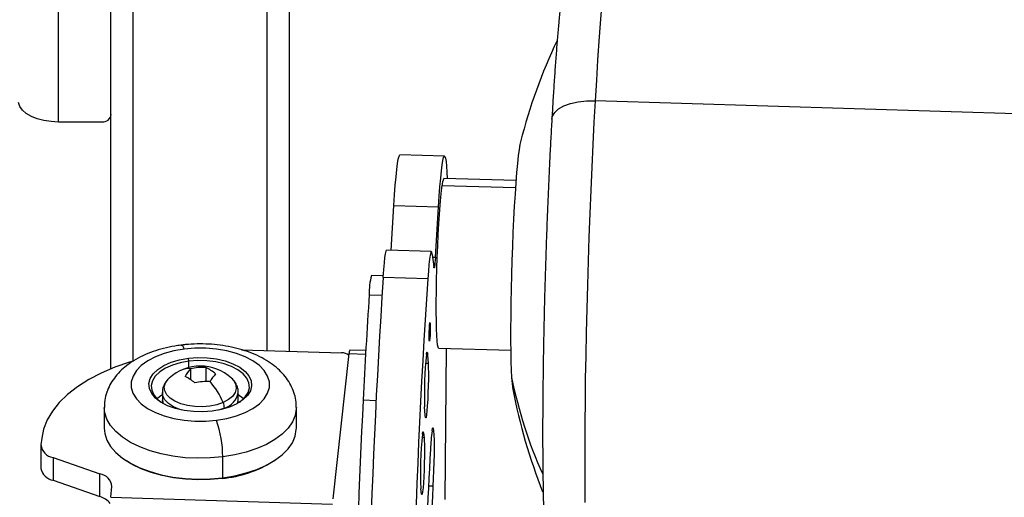
# Model space of a CAD drawing. Units: millimetres. Extents: x 32323 to 33704, y 2034 to 3944.
# Drawn here: x 32627 to 32870, y 3202 to 3319 of the extents above; entities that cross this region are included whole.
import ezdxf
from ezdxf.enums import TextEntityAlignment as Align

# ---------------------------------------------------------------- set-up
doc = ezdxf.new("R2010")
doc.units = ezdxf.units.MM
doc.styles.add('Annotative', font='arial.ttf')

# ---------------------------------------------------------------- blocks, each defined once
blk = doc.blocks.new('645D - Hip Thrust')
for p, q in [((-335.2, -5.35), (-335.2, 228.34)), ((-340.71, -7.29), (-340.71, 223.66)), ((-302.11, -2.76), (-302.11, 219.37)), ((-296.6, -2.93), (-296.6, 211.77)), ((-353.68, 53.64), (-353.68, 113.28)), ((264.39, 43.82), (-221.17, 58.87)), ((-342.92, 53.64), (-353.68, 53.64)), ((-258.34, 45.23), (-269.35, 45.57)), ((-240.71, 39.17), (-258.51, 39.72)), ((-258.97, 38.01), (-240.83, 37.45)), ((-271.53, 21.95), (-270.85, 33.02)), ((-270.85, 33.02), (-259.84, 32.68)), ((-260.61, 20.24), (-259.84, 32.68)), ((-261.62, 21.65), (-272.63, 21.99)), ((-261.41, 20.95), (-260.99, 17.86)), ((-261.32, 20.27), (-260.61, 20.24)), ((-273.47, 15.66), (-276.36, 15.75)), ((-262.49, 14.94), (-273.5, 15.29)), ((-276.96, 11), (-273.79, 10.9)), ((-262.03, -0.28), (-262.12, -0.28)), ((-259.8, -2.17), (-242, -2.72)), ((-257.93, -2.23), (-258.28, -39.56)), ((-321.48, -5.42), (-321.61, -4.67)), ((-308.49, -2.56), (-283.79, -3.33)), ((-285.87, -39.36), (-281.91, -3.5)), ((-281.91, -3.5), (-277.84, -3.63)), ((-277.79, -2.79), (-281.74, -2.67)), ((-262.53, -3.94), (-262.86, -3.93)), ((-262.53, -3.94), (-262.4, -5.98)), ((-321.48, -6.95), (-321.48, -5.42)), ((-317.3, -6.99), (-317.3, -10.42)), ((-262.4, -5.98), (-263.04, -5.96)), ((-321.07, -7.31), (-321.07, -9.94)), ((-328.03, -13.12), (-328.03, -14.85)), ((-309.28, -14.85), (-309.28, -13.12)), ((-342.37, -16.81), (-342.37, -21.96)), ((-312.71, -16.96), (-314.16, -17.48)), ((-312.71, -16.96), (-312.71, -17.13)), ((-309.46, -15.83), (-309.29, -15.1)), ((-309.43, -15.68), (-309.33, -15.14)), ((-294.94, -21.96), (-294.94, -16.81)), ((-278.44, -14.98), (-275.25, -15.08)), ((-263.12, -18.69), (-263.26, -16.65)), ((-263.41, -24.3), (-263.93, -24.28)), ((-263.58, -23.12), (-263.77, -23.11)), ((-263.58, -23.12), (-263.41, -24.3)), ((-358.01, -26.26), (-358.01, -31.87)), ((-357.82, -24.43), (-358, -26.05)), ((-313.13, -34.17), (-313.13, -29.03)), ((-355.03, -29.18), (-343.44, -33.22)), ((-355.03, -29.18), (-355.03, -34.8)), ((-337.18, -29.8), (-336.75, -30.08)), ((-300.56, -30.08), (-300.13, -29.8)), ((-343.44, -38.84), (-343.44, -33.22)), ((-355.03, -34.8), (-343.44, -38.84)), ((-340.76, -39), (-340.47, -36.36)), ((-313.26, -34.36), (-313.13, -34.17)), ((-261.22, -36.28), (-262.29, -36.25)), ((-264.03, -38.11), (-264.2, -36.93)), ((-340.76, -39), (-285.99, -40.7))]:
    blk.add_line(p, q)
at = {"flags": 128}
for points in [[(-215.85, 105.71), (-215.91, 105.7), (-216.21, 105.43), (-216.52, 104.76), (-216.85, 103.7), (-217.17, 102.26), (-217.51, 100.44), (-217.85, 98.25), (-218.19, 95.7), (-218.53, 92.8), (-218.88, 89.56), (-219.22, 86), (-219.56, 82.14), (-219.9, 77.98), (-220.23, 73.56), (-220.55, 68.89), (-220.86, 63.98), (-221.17, 58.87)], [(-353.68, 53.64), (-355.51, 53.73), (-357.27, 54), (-358.92, 54.43), (-360.38, 55.02), (-361.62, 55.74), (-362.58, 56.57), (-363.23, 57.48), (-363.56, 58.44)], [(-231.86, 54.33), (-231.71, 55.05), (-231.14, 56), (-230.18, 56.86), (-228.86, 57.6), (-227.23, 58.19), (-225.36, 58.61), (-223.31, 58.84), (-221.17, 58.87)], [(-221.17, 58.87), (-221.46, 53.58), (-221.74, 48.12), (-222, 42.53), (-222.25, 36.82), (-222.49, 31.03), (-222.7, 25.18), (-222.9, 19.3), (-223.08, 13.4), (-223.24, 7.53), (-223.38, 1.7), (-223.49, -4.06), (-223.59, -9.73), (-223.66, -15.27), (-223.71, -20.66), (-223.73, -25.89), (-223.74, -30.92), (-223.72, -35.73), (-223.67, -40.31)], [(-239.59, 48.74), (-239.73, 48.1), (-239.93, 46.88), (-240.14, 45.31), (-240.34, 43.39), (-240.55, 41.16), (-240.75, 38.64), (-240.94, 35.86), (-241.12, 32.86), (-241.29, 29.67), (-241.45, 26.34), (-241.59, 22.91), (-241.72, 19.42), (-241.82, 15.91), (-241.91, 12.43), (-241.97, 9.02), (-242.01, 5.73), (-242.03, 2.6), (-242.03, -0.34), (-242, -3.05), (-241.95, -5.49), (-241.88, -7.63), (-241.79, -9.44)], [(-270.85, 33.02), (-270.68, 35.64), (-270.5, 38.02), (-270.31, 40.12), (-270.13, 41.91), (-269.94, 43.37), (-269.76, 44.47), (-269.58, 45.2), (-269.41, 45.54), (-269.35, 45.57)], [(-259.84, 32.68), (-259.67, 35.3), (-259.49, 37.68), (-259.3, 39.78), (-259.12, 41.57), (-258.93, 43.03), (-258.75, 44.13), (-258.57, 44.86), (-258.4, 45.2), (-258.24, 45.16), (-258.1, 44.73), (-257.97, 43.92), (-257.86, 42.75), (-257.77, 41.22), (-257.7, 39.7)], [(-259.8, -2.17), (-259.81, -2.17), (-259.94, -1.97), (-260.06, -1.38), (-260.17, -0.41), (-260.25, 0.91), (-260.31, 2.57), (-260.36, 4.53), (-260.38, 6.75), (-260.38, 9.2), (-260.35, 11.83), (-260.3, 14.58), (-260.23, 17.41), (-260.15, 20.27), (-260.04, 23.1), (-259.91, 25.85), (-259.78, 28.47), (-259.63, 30.91), (-259.47, 33.12), (-259.3, 35.07), (-259.14, 36.71), (-258.97, 38.01)], [(-273.5, 15.29), (-273.36, 17.2), (-273.21, 18.84), (-273.06, 20.16), (-272.92, 21.14), (-272.78, 21.76), (-272.64, 21.99), (-272.63, 21.99)], [(-261.41, 20.95), (-261.51, 21.49), (-261.63, 21.65), (-261.77, 21.41), (-261.91, 20.8), (-262.05, 19.82), (-262.2, 18.5), (-262.35, 16.86), (-262.49, 14.94)], [(-260.61, 20.24), (-260.66, 19.52), (-260.71, 18.89), (-260.76, 18.37), (-260.81, 17.99), (-260.86, 17.74), (-260.91, 17.63), (-260.96, 17.67), (-260.99, 17.86)], [(-262.03, -0.28), (-262.08, -0.47), (-262.12, -0.3), (-262.14, 0.19), (-262.14, 0.93), (-262.13, 1.82), (-262.09, 2.7), (-262.04, 3.46), (-261.99, 3.97)], [(-261.99, 3.97), (-261.94, 4.16), (-261.9, 4), (-261.88, 3.51), (-261.88, 2.76), (-261.89, 1.88), (-261.93, 0.99), (-261.98, 0.23), (-262.03, -0.28)], [(-322.64, -2.4), (-325.19, -2.84), (-327.58, -3.48), (-329.75, -4.31), (-331.65, -5.32), (-333.23, -6.47), (-334.44, -7.73), (-335.27, -9.08), (-335.7, -10.49), (-335.7, -11.91), (-335.28, -13.31), (-334.45, -14.66), (-333.24, -15.93), (-331.66, -17.08), (-329.76, -18.08), (-327.59, -18.92), (-325.2, -19.56), (-322.65, -20), (-320, -20.22), (-317.32, -20.23), (-314.67, -20)], [(-314.67, -20), (-312.12, -19.57), (-309.73, -18.92), (-307.56, -18.09), (-305.66, -17.08), (-304.08, -15.93), (-302.86, -14.67), (-302.03, -13.32), (-301.61, -11.92), (-301.61, -10.5), (-302.03, -9.09), (-302.86, -7.74), (-304.07, -6.48), (-305.65, -5.33), (-307.54, -4.32), (-309.71, -3.48), (-312.1, -2.84), (-314.65, -2.4), (-317.3, -2.18), (-319.99, -2.18), (-322.64, -2.4)], [(-315.7, -17.73), (-318.02, -17.91), (-320.36, -17.86), (-322.64, -17.58), (-324.78, -17.08), (-326.72, -16.39), (-328.38, -15.51), (-329.71, -14.49), (-330.66, -13.36), (-331.21, -12.16), (-331.33, -10.92), (-331.01, -9.69), (-330.28, -8.51), (-329.15, -7.43), (-327.66, -6.47), (-325.86, -5.68), (-323.82, -5.07), (-321.61, -4.67)], [(-321.61, -4.67), (-319.29, -4.49), (-316.95, -4.55), (-314.67, -4.82), (-312.53, -5.32), (-310.59, -6.02), (-308.93, -6.89), (-307.6, -7.91), (-306.64, -9.04), (-306.1, -10.25), (-305.98, -11.48), (-306.3, -12.71), (-307.03, -13.89), (-308.16, -14.97), (-309.65, -15.93), (-311.44, -16.73), (-313.48, -17.33), (-315.7, -17.73)], [(-262.83, -3.72), (-262.79, -3.44), (-262.74, -3.25), (-262.7, -3.15), (-262.66, -3.14), (-262.62, -3.21), (-262.59, -3.37), (-262.56, -3.62), (-262.53, -3.94)], [(-335.2, -5.37), (-336.11, -5.65), (-339.73, -6.9), (-343.1, -8.34), (-346.19, -9.95), (-348.97, -11.7), (-351.41, -13.6), (-353.48, -15.61), (-355.18, -17.72), (-356.47, -19.91), (-357.36, -22.15), (-357.82, -24.43)], [(-321.48, -5.42), (-323.6, -5.8), (-325.55, -6.38), (-327.27, -7.14), (-328.69, -8.06), (-329.77, -9.1), (-330.47, -10.22), (-330.78, -11.4), (-330.66, -12.58), (-330.14, -13.73), (-329.23, -14.82), (-328.34, -15.54)], [(-308.97, -15.54), (-308.62, -15.28), (-307.54, -14.24), (-306.83, -13.11), (-306.53, -11.94), (-306.64, -10.76), (-307.17, -9.6), (-308.08, -8.52), (-309.35, -7.54), (-310.94, -6.71), (-312.79, -6.04), (-314.85, -5.57), (-317.03, -5.3), (-319.26, -5.25), (-321.48, -5.42)], [(-262.4, -5.98), (-262.36, -6.96), (-262.35, -8.25), (-262.35, -9.77), (-262.38, -11.45), (-262.44, -13.18), (-262.51, -14.86), (-262.6, -16.39), (-262.69, -17.69), (-262.79, -18.67), (-262.89, -19.29), (-262.98, -19.5), (-263.06, -19.3), (-263.12, -18.69)], [(-313.02, -15.6), (-314.57, -16.15), (-316.3, -16.5), (-318.14, -16.66), (-320, -16.62), (-321.8, -16.37), (-323.46, -15.93), (-324.91, -15.31), (-326.09, -14.55), (-326.94, -13.67), (-327.43, -12.72), (-327.54, -11.74), (-327.26, -10.77), (-326.6, -9.85), (-326.38, -9.63)], [(-310.93, -9.63), (-310.37, -10.25), (-309.87, -11.2), (-309.77, -12.18), (-310.05, -13.15), (-310.7, -14.08), (-311.71, -14.9), (-313.02, -15.6)], [(-241.79, -9.44), (-241.67, -10.91), (-241.58, -11.74)], [(-241.58, -11.74), (-241.54, -12.01), (-241.49, -12.34)], [(-328.03, -13.67), (-328.69, -14.14), (-329.34, -14.71)], [(-323.14, -17.48), (-323.72, -17.3), (-325.25, -16.65), (-326.49, -15.85), (-327.39, -14.93), (-327.9, -13.93), (-328.03, -13.11)], [(-307.97, -14.71), (-308.08, -14.6), (-309.28, -13.67)], [(-313.13, -29.03), (-316.19, -29.3), (-319.29, -29.37), (-322.38, -29.22), (-325.4, -28.85), (-328.31, -28.28), (-331.06, -27.52), (-333.59, -26.57), (-335.86, -25.45), (-337.85, -24.19), (-339.5, -22.8), (-340.8, -21.31), (-341.71, -19.74), (-342.24, -18.12), (-342.37, -16.81)], [(-328.03, -14.85), (-327.9, -15.65), (-327.84, -15.83)], [(-294.94, -16.81), (-294.95, -17.15), (-295.23, -18.79), (-295.92, -20.39), (-297, -21.93), (-298.44, -23.38), (-300.23, -24.72), (-302.34, -25.93), (-304.73, -26.98), (-307.35, -27.85), (-310.17, -28.54), (-313.13, -29.03)], [(-309.29, -15.1), (-309.29, -15.08), (-309.28, -14.85)], [(-261.43, -22.58), (-261.32, -21.97), (-261.21, -21.77), (-261.12, -21.99), (-261.04, -22.61), (-260.98, -23.61), (-260.95, -24.94), (-260.94, -26.56), (-260.95, -28.4), (-260.99, -30.37), (-261.05, -32.4), (-261.13, -34.39), (-261.22, -36.28)], [(-342.37, -21.96), (-342.24, -23.27), (-341.71, -24.88), (-340.8, -26.45), (-339.5, -27.95), (-337.85, -29.34), (-335.86, -30.6), (-333.59, -31.71), (-331.06, -32.66), (-328.31, -33.43), (-325.4, -34), (-322.38, -34.36), (-319.29, -34.51), (-316.19, -34.45), (-313.13, -34.17)], [(-313.13, -34.17), (-310.17, -33.69), (-307.35, -33), (-304.73, -32.12), (-302.34, -31.07), (-300.23, -29.87), (-298.44, -28.53), (-297, -27.07), (-295.92, -25.53), (-295.23, -23.93), (-294.95, -22.3), (-294.94, -21.96)], [(-263.41, -24.3), (-263.35, -24.96), (-263.31, -25.98), (-263.3, -27.31), (-263.31, -28.86), (-263.34, -30.55), (-263.4, -32.27), (-263.47, -33.94), (-263.56, -35.44), (-263.66, -36.7), (-263.76, -37.64), (-263.86, -38.21), (-263.95, -38.36), (-264.03, -38.11)], [(-263.83, -23.44), (-263.79, -23.22), (-263.76, -23.06), (-263.73, -22.94), (-263.69, -22.87), (-263.66, -22.86), (-263.63, -22.89), (-263.61, -22.98), (-263.58, -23.12)], [(-313.26, -34.36), (-316.25, -34.63), (-319.27, -34.69), (-322.29, -34.54), (-325.24, -34.19), (-328.09, -33.63), (-330.77, -32.88), (-333.24, -31.96), (-335.46, -30.87), (-336.75, -30.08)]]:
    blk.add_lwpolyline(points, dxfattribs=at)
for centre, radius, start, end in [((-103.98, 13.97), 140, 154.7041, 165.6173), ((-342.76, 55.7), 2.06, 265.6938, 354.9219), ((-255.86, 38.08), 3.11, 148.2493, 181.2513), ((1817.93, -120.89), 2095.86, 176.27452, 180.52569), ((-262.11, 11.55), 14.86, 163.5592, 182.1066), ((1769.61, -118.94), 2036.51, 176.23064, 180.78865), ((1388.94, -96.75), 1669.38, 176.29926, 177.19238), ((-323.85, -2.62), 1.24, 10.524, 71.8377), ((-283.68, -5.99), 2.67, 49.7694, 92.2978), ((-280.08, -3.44), 1.82, 154.933, 181.9105), ((-169.61, -13.24), 93.71, 174.1641, 182.0838), ((-318.65, -17.95), 11.36, 47.1437, 132.8563), ((-321.76, -10.91), 3.67, 79.2146, 112.6693), ((-318.11, -19.54), 12.59, 86.3206, 103.6155), ((-320.73, -14.94), 8.66, 47.5345, 66.706), ((-315.24, -12.9), 8.08, 136.2466, 152.7942), ((-325.85, -17.16), 8.66, 47.5345, 66.706), ((-309.05, -14.14), 8.08, 136.2466, 152.7942), ((-132.49, 12.55), 111.48, 191.3758, 204.2789), ((-317.04, -23), 12.59, 86.3206, 103.6155), ((-330.74, -23.07), 19.23, 22.8309, 41.0242), ((-313.94, -12.41), 4.71, 285.0406, 351.0785), ((-103.98, 13.97), 140, 190.8319, 201.6221), ((-316.25, -17.04), 3.54, 1.2072, 23.9315), ((1790.92, -120.1), 2072.03, 177.09208, 180.48484), ((-339.15, -28.83), 26.02, 359.5663, 19.8238), ((-181.15, -32.47), 83.17, 173.7697, 183.0738), ((-202.07, -29.87), 59.81, 173.0013, 177.3557), ((-354.48, -25.69), 3.54, 185.9023, 261.0244), ((844.33, -90.82), 1107.98, 176.70346, 180.68151), ((-316.04, -5.08), 29.4, 275.4187, 301.7596), ((-354.42, -31.19), 3.66, 190.7266, 260.2907), ((-343.99, -36.72), 3.54, 5.9023, 81.0244), ((586.64, -83.42), 849.17, 176.81792, 179.60144), ((-344.93, -43.87), 5.25, 39.8983, 73.4848)]:
    blk.add_arc(centre, radius, start, end)
for points, knots in [([(-215.85, 105.66), (-216.17, 105.68), (-217.13, 105.74), (-218.7, 105.47), (-220.44, 104.93), (-221.98, 104.16), (-223.3, 103.24), (-224.39, 102.23), (-225.26, 101.2), (-225.94, 100.19), (-226.47, 99.23), (-226.91, 98.27), (-227.28, 97.28), (-227.64, 96.11), (-228.03, 94.54), (-228.41, 92.59), (-228.79, 90.25), (-229.13, 87.74), (-229.47, 84.96), (-229.8, 81.86), (-230.12, 78.54), (-230.43, 74.98), (-230.74, 71.2), (-231.04, 67.19), (-231.33, 62.98), (-231.6, 58.7), (-231.77, 55.75), (-231.86, 54.33)], [0, 0, 0, 0, 0.01092, 0.032821, 0.053685, 0.073723, 0.09307, 0.111856, 0.130336, 0.149074, 0.1688, 0.19081, 0.216984, 0.2504, 0.297613, 0.367555, 0.428092, 0.485679, 0.546483, 0.605497, 0.663523, 0.720962, 0.778024, 0.834831, 0.891459, 0.947957, 1, 1, 1, 1]), ([(-231.86, 54.33), (-231.9, 53.52), (-232.04, 51.15), (-232.25, 47.11), (-232.49, 42.2), (-232.72, 37.17), (-232.93, 32.07), (-233.13, 26.9), (-233.31, 21.69), (-233.48, 16.47), (-233.63, 11.25), (-233.76, 6.06), (-233.87, 0.92), (-233.96, -4.14), (-234.03, -9.11), (-234.08, -13.96), (-234.12, -18.67), (-234.13, -23.22), (-234.12, -27.6), (-234.09, -31.78), (-234.03, -35.75), (-233.96, -39.5), (-233.87, -43.01), (-233.75, -46.27), (-233.62, -49.27), (-233.45, -52.03), (-233.27, -54.54), (-233.04, -56.86), (-232.77, -58.89), (-232.45, -60.58), (-232.09, -61.96), (-231.7, -63.11), (-231.24, -64.16), (-230.63, -65.28), (-229.82, -66.43), (-228.77, -67.59), (-227.47, -68.66), (-225.93, -69.58), (-224.22, -70.24), (-222.65, -70.62), (-221.67, -70.63), (-221.31, -70.63)], [0, 0, 0, 0, 0.0163, 0.04734, 0.078361, 0.109361, 0.140347, 0.171323, 0.202291, 0.233256, 0.264221, 0.295186, 0.326157, 0.357135, 0.388124, 0.419128, 0.450153, 0.481204, 0.51229, 0.543422, 0.574614, 0.605886, 0.63727, 0.66881, 0.700581, 0.732705, 0.765414, 0.799186, 0.835241, 0.866541, 0.888085, 0.901757, 0.913917, 0.92514, 0.936113, 0.947141, 0.958425, 0.969935, 0.981578, 0.993286, 1, 1, 1, 1]), ([(-323.47, -1.45), (-323.97, -1.52), (-325.41, -1.72), (-327.74, -2.22), (-330.37, -3.01), (-332.88, -4.03), (-335.21, -5.29), (-337.23, -6.73), (-338.9, -8.3), (-340.21, -9.94), (-341.23, -11.68), (-341.95, -13.56), (-342.34, -15.29), (-342.33, -16.4), (-342.32, -16.82)], [0, 0, 0, 0, 0.051123, 0.146279, 0.242477, 0.340117, 0.439378, 0.539801, 0.627172, 0.710506, 0.79026, 0.867405, 0.950804, 1, 1, 1, 1]), ([(-294.98, -16.81), (-294.97, -16.55), (-294.93, -15.62), (-295.23, -14.06), (-295.85, -12.18), (-296.79, -10.41), (-298, -8.76), (-299.51, -7.22), (-301.31, -5.81), (-303.39, -4.55), (-305.73, -3.46), (-308.28, -2.57), (-310.96, -1.89), (-313.75, -1.42), (-316.59, -1.16), (-319.45, -1.12), (-321.75, -1.25), (-323.08, -1.4), (-323.47, -1.45)], [0, 0, 0, 0, 0.023761, 0.083517, 0.142801, 0.202704, 0.26431, 0.328556, 0.395983, 0.466379, 0.538715, 0.611577, 0.684065, 0.756014, 0.827534, 0.898843, 0.9702, 1, 1, 1, 1]), ([(-326.31, -9.59), (-326.59, -9.85), (-327.16, -10.4), (-327.72, -11.43), (-328.03, -12.36), (-327.99, -12.92), (-327.98, -13.1)], [0, 0, 0, 0, 0.277806, 0.580534, 0.870636, 1, 1, 1, 1]), ([(-309.32, -13.15), (-309.32, -12.91), (-309.3, -12.27), (-309.65, -11.26), (-310.31, -10.24), (-310.87, -9.6), (-311.26, -9.34), (-311.28, -9.33)], [0, 0, 0, 0, 0.163631, 0.433115, 0.702438, 0.985617, 1, 1, 1, 1]), ([(-328.01, -14.72), (-328.01, -14.76), (-328.09, -15.12), (-327.97, -15.49), (-327.87, -15.82)], [0, 0, 0, 0, 0.1114112, 1, 1, 1, 1])]:
    blk.add_open_spline(points, degree=3, knots=knots)
at = {"style": 'Annotative'}
blk.add_attdef('645D', text='', height=100, dxfattribs=at).set_placement((28.99, -1154.58), align=Align.MIDDLE_CENTER)

msp = doc.modelspace()

# ---------------------------------------------------------------- block references
msp.add_blockref('645D - Hip Thrust', (32990.23, 3240.55))

doc.saveas('drawing.dxf')
